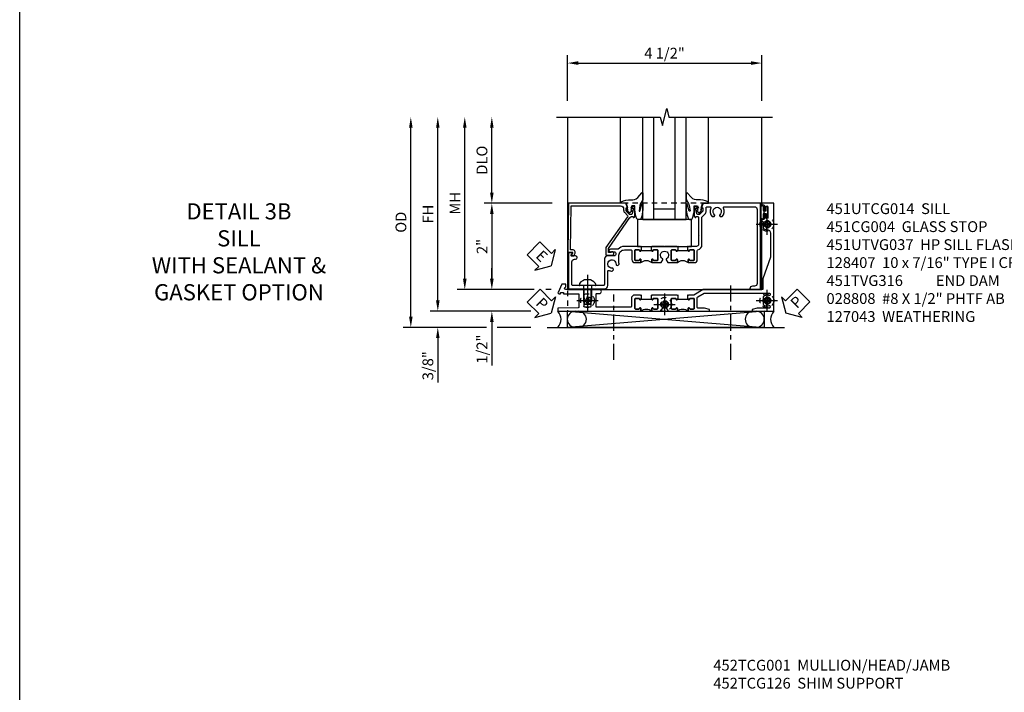
# Model space of a CAD drawing. Extents: x 0 to 102, y 0 to 66.
# Drawn here: x 0 to 23, y 22 to 37 of the extents above; entities that cross this region are included whole.
import ezdxf

# ---------------------------------------------------------------- set-up
doc = ezdxf.new("R2010")
doc.units = 0
doc.header["$LTSCALE"] = 0.5
doc.header["$MEASUREMENT"] = 0
for name, pattern in [('B028856$0$B028856$0$CENTER', [2, 1.25, -0.25, 0.25, -0.25]), ('CENTER2', [1.125, 0.75, -0.125, 0.125, -0.125]), ('HIDDEN', [0.375, 0.25, -0.125])]:
    doc.linetypes.add(name, pattern=pattern)
doc.layers.get('0').update_dxf_attribs({"color": 4, "linetype": 'CONTINUOUS'})
for name, color, linetype in [('CENTER', 1, 'B028856$0$B028856$0$CENTER'), ('DIME', 2, 'CONTINUOUS'), ('FORMAT', 7, 'CONTINUOUS'), ('hidden', 3, 'HIDDEN'), ('TEXT', 3, 'CONTINUOUS')]:
    doc.layers.add(name, color=color, linetype=linetype)
doc.styles.get("Standard").update_dxf_attribs({"font": 'arial.ttf'})
doc.dimstyles.new('EXT_ON-OFF', dxfattribs={"dimscale": 2, "dimtxt": 0.125, "dimasz": 0.125, "dimexe": 0.09, "dimexo": 0.1875, "dimgap": 0.05, "dimtad": 3, "dimdec": 5, "dimzin": 3, "dimdsep": 46, "dimlunit": 5, "dimtxsty": 'Standard', "dimcen": 0, "dimse2": 1, "dimazin": 0, "dimtfac": 1, "dimtdec": 4, "dimtofl": 0, "dimtmove": 0, "dimatfit": 0, "dimfxl": 1, "dimfrac": 2, "dimtolj": 1, "dimtzin": 3, "dimarcsym": 0})
doc.dimstyles.new('EXT_ON-ON', dxfattribs={"dimscale": 2, "dimtxt": 0.125, "dimasz": 0.125, "dimexe": 0.09, "dimexo": 0.1875, "dimgap": 0.05, "dimtad": 3, "dimdec": 5, "dimzin": 3, "dimdsep": 46, "dimlunit": 5, "dimtxsty": 'Standard', "dimcen": 0, "dimazin": 0, "dimtfac": 1, "dimtdec": 4, "dimtofl": 0, "dimtmove": 0, "dimatfit": 0, "dimfxl": 1, "dimfrac": 2, "dimtolj": 1, "dimtzin": 3, "dimarcsym": 0})

# ---------------------------------------------------------------- blocks, each defined once
blk = doc.blocks.new('*D121')
at = {"layer": 'DIME', "color": 0, "linetype": 'Continuous', "lineweight": -2, "transparency": 16777216}
for p, q in [((-4.752, -1.25), (-4.752, 2.75)), ((-2.595, -1.5), (-4.932, -1.5)), ((-2.344, -1.5), (-2.345, -1.5))]:
    blk.add_line(p, q, dxfattribs=at)
at = {"layer": 'DIME', "color": 0, "linetype": 'Continuous', "transparency": 16777216}
for points in [[(-4.793, 2.75), (-4.71, 2.75), (-4.752, 3)], [(-4.793, -1.25), (-4.71, -1.25), (-4.752, -1.5)]]:
    blk.add_solid(points, dxfattribs=at)
at = {"layer": 'DIME', "color": 0, "linetype": 'Continuous', "transparency": 16777216, "insert": (-4.977, 0.75), "char_height": 0.25, "attachment_point": 5, "rotation": 90}
blk.add_mtext('\\A1;FH  ', dxfattribs=at)
blk = doc.blocks.new('*D91')
at = {"layer": 'DIME', "color": 0, "lineweight": -2, "transparency": 16777216}
for p, q in [((-3.5, 1.25), (-3.5, 2.75)), ((-2.101, 1), (-3.68, 1))]:
    blk.add_line(p, q, dxfattribs=at)
at = {"layer": 'DIME', "color": 0, "transparency": 16777216}
for points in [[(-3.542, 2.75), (-3.458, 2.75), (-3.5, 3)], [(-3.542, 1.25), (-3.458, 1.25), (-3.5, 1)]]:
    blk.add_solid(points, dxfattribs=at)
at = {"layer": 'DIME', "color": 0, "transparency": 16777216, "insert": (-3.729, 2), "char_height": 0.25, "attachment_point": 5, "rotation": 90}
blk.add_mtext('\\A1;DLO', dxfattribs=at)
blk = doc.blocks.new('*D118')
at = {"layer": 'DIME', "color": 0, "lineweight": -2, "transparency": 16777216}
for p, q in [((-2.101, 1), (-3.68, 1)), ((-3.5, 0.75), (-3.5, -0.75)), ((-2.517, -1), (-3.68, -1)), ((-2.125, -1), (-2.251, -1))]:
    blk.add_line(p, q, dxfattribs=at)
at = {"layer": 'DIME', "color": 0, "transparency": 16777216}
for points in [[(-3.542, 0.75), (-3.458, 0.75), (-3.5, 1)], [(-3.542, -0.75), (-3.458, -0.75), (-3.5, -1)]]:
    blk.add_solid(points, dxfattribs=at)
at = {"layer": 'DIME', "color": 0, "transparency": 16777216, "insert": (-3.726, 0), "char_height": 0.25, "attachment_point": 5, "rotation": 90}
blk.add_mtext('\\A1;2"', dxfattribs=at)
blk = doc.blocks.new('B028808H')
for p, q in [((-0.091, 0.015), (-0.06, 0.015)), ((-0.091, 0.015), (-0.091, -0.015)), ((-0.015, 0.091), (-0.015, 0.06)), ((-0.015, 0.091), (0.015, 0.091)), ((0.015, 0.091), (0.015, 0.06)), ((0.06, 0.015), (0.091, 0.015)), ((0.091, 0.015), (0.091, -0.015)), ((-0.091, -0.015), (-0.06, -0.015)), ((-0.015, -0.06), (-0.015, -0.091)), ((-0.015, -0.091), (0.015, -0.091)), ((0.015, -0.06), (0.015, -0.091)), ((0.06, -0.015), (0.091, -0.015))]:
    blk.add_line(p, q)
blk.add_circle((0, 0), 0.161)
for centre, start, end in [((-0.06, 0.06), 270, 0), ((0.06, 0.06), 180, 270), ((-0.06, -0.06), 0, 89.9999), ((0.06, -0.06), 90, 180)]:
    blk.add_arc(centre, 0.0455, start, end)
at = {"layer": 'CENTER'}
for p, q in [((0, 0.25), (0, -0.25)), ((-0.25, 0), (0.25, 0))]:
    blk.add_line(p, q, dxfattribs=at)
blk = doc.blocks.new('*D117')
at = {"layer": 'DIME', "color": 0, "lineweight": -2, "transparency": 16777216}
for p, q in [((-3.5, -0.75), (-3.5, -0.5)), ((-2.517, -1), (-3.68, -1)), ((-2.125, -1), (-2.251, -1)), ((-3.5, -1.75), (-3.5, -2.755))]:
    blk.add_line(p, q, dxfattribs=at)
at = {"layer": 'DIME', "color": 0, "transparency": 16777216}
for points in [[(-3.542, -0.75), (-3.458, -0.75), (-3.5, -1)], [(-3.542, -1.75), (-3.458, -1.75), (-3.5, -1.5)]]:
    blk.add_solid(points, dxfattribs=at)
at = {"layer": 'DIME', "color": 0, "transparency": 16777216, "insert": (-3.729, -2.378), "char_height": 0.25, "attachment_point": 5, "rotation": 90}
blk.add_mtext('\\A1;1/2"', dxfattribs=at)
blk = doc.blocks.new('*D120')
at = {"layer": 'DIME', "color": 0, "lineweight": -2, "transparency": 16777216}
for p, q in [((-4.752, -1.25), (-4.752, -1)), ((-2.595, -1.5), (-4.932, -1.5)), ((-2.344, -1.5), (-2.345, -1.5)), ((-3.625, -1.875), (-4.932, -1.875)), ((-2.594, -1.875), (-3.375, -1.875)), ((-4.752, -2.125), (-4.752, -3.153))]:
    blk.add_line(p, q, dxfattribs=at)
at = {"layer": 'DIME', "color": 0, "transparency": 16777216}
for points in [[(-4.793, -1.25), (-4.71, -1.25), (-4.752, -1.5)], [(-4.793, -2.125), (-4.71, -2.125), (-4.752, -1.875)]]:
    blk.add_solid(points, dxfattribs=at)
at = {"layer": 'DIME', "color": 0, "transparency": 16777216, "insert": (-4.981, -2.764), "char_height": 0.25, "attachment_point": 5, "rotation": 90}
blk.add_mtext('\\A1;3/8"', dxfattribs=at)
blk = doc.blocks.new('*D127')
at = {"layer": 'DIME', "color": 0, "lineweight": -2, "transparency": 16777216}
for p, q in [((-5.377, -1.625), (-5.377, 2.75)), ((-3.625, -1.875), (-5.557, -1.875)), ((-2.594, -1.875), (-3.375, -1.875))]:
    blk.add_line(p, q, dxfattribs=at)
at = {"layer": 'DIME', "color": 0, "transparency": 16777216}
for points in [[(-5.418, 2.75), (-5.335, 2.75), (-5.377, 3)], [(-5.418, -1.625), (-5.335, -1.625), (-5.377, -1.875)]]:
    blk.add_solid(points, dxfattribs=at)
at = {"layer": 'DIME', "color": 0, "transparency": 16777216, "insert": (-5.606, 0.562), "char_height": 0.25, "attachment_point": 5, "rotation": 90}
blk.add_mtext('\\A1;OD', dxfattribs=at)
blk = doc.blocks.new('*D90')
at = {"layer": 'DIME', "color": 0, "lineweight": -2, "transparency": 16777216}
for p, q in [((-1.75, 3.375), (-1.75, 4.43)), ((2.75, 3.375), (2.75, 4.43)), ((-1.5, 4.25), (2.5, 4.25))]:
    blk.add_line(p, q, dxfattribs=at)
at = {"layer": 'DIME', "color": 0, "transparency": 16777216}
for points in [[(-1.5, 4.292), (-1.5, 4.208), (-1.75, 4.25)], [(2.5, 4.292), (2.5, 4.208), (2.75, 4.25)]]:
    blk.add_solid(points, dxfattribs=at)
at = {"layer": 'DIME', "color": 0, "transparency": 16777216, "insert": (0.5, 4.479), "char_height": 0.25, "attachment_point": 5}
blk.add_mtext('\\A1;4 1/2"', dxfattribs=at)
blk = doc.blocks.new('*D119')
at = {"layer": 'DIME', "color": 0, "lineweight": -2, "transparency": 16777216}
for p, q in [((-4.127, -0.75), (-4.127, 2.75)), ((-2.517, -1), (-4.307, -1)), ((-2.125, -1), (-2.251, -1))]:
    blk.add_line(p, q, dxfattribs=at)
at = {"layer": 'DIME', "color": 0, "transparency": 16777216}
for points in [[(-4.168, 2.75), (-4.085, 2.75), (-4.127, 3)], [(-4.168, -0.75), (-4.085, -0.75), (-4.127, -1)]]:
    blk.add_solid(points, dxfattribs=at)
at = {"layer": 'DIME', "color": 0, "transparency": 16777216, "insert": (-4.352, 1), "char_height": 0.25, "attachment_point": 5, "rotation": 90}
blk.add_mtext('\\A1;MH', dxfattribs=at)
blk = doc.blocks.new('PSEAL1')
at = {"layer": 'TEXT', "color": 7}
for p, q in [((-0.196, 0.21), (-0.196, 0.338)), ((-0.196, 0.338), (0, 0)), ((-0.575, 0.21), (-0.196, 0.21)), ((-0.575, 0.21), (-0.575, -0.21)), ((-0.196, -0.338), (0, 0)), ((-0.575, -0.21), (-0.196, -0.21)), ((-0.196, -0.21), (-0.196, -0.338))]:
    blk.add_line(p, q, dxfattribs=at)
at = {"layer": 'TEXT', "color": 3}
blk.add_text('P', height=0.25, dxfattribs=at).set_placement((-0.413, -0.116))
blk = doc.blocks.new('PSEAL2')
at = {"layer": 'TEXT', "color": 7}
for p, q in [((0.196, 0.338), (0, 0)), ((0.196, 0.21), (0.196, 0.338)), ((0.196, -0.338), (0, 0)), ((0.575, 0.21), (0.196, 0.21)), ((0.575, 0.21), (0.575, -0.21)), ((0.196, -0.21), (0.196, -0.338)), ((0.575, -0.21), (0.196, -0.21))]:
    blk.add_line(p, q, dxfattribs=at)
at = {"layer": 'TEXT', "color": 3}
blk.add_text('P', height=0.25, dxfattribs=at).set_placement((0.247, -0.116))
blk = doc.blocks.new('ESEAL1')
at = {"layer": 'TEXT', "color": 7}
for p, q in [((-0.196, 0.338), (0, 0)), ((-0.196, 0.21), (-0.196, 0.338)), ((-0.575, 0.21), (-0.575, -0.21)), ((-0.575, 0.21), (-0.196, 0.21)), ((-0.196, -0.338), (0, 0)), ((-0.575, -0.21), (-0.196, -0.21)), ((-0.196, -0.21), (-0.196, -0.338))]:
    blk.add_line(p, q, dxfattribs=at)
at = {"layer": 'TEXT', "color": 3}
blk.add_text('E', height=0.25, dxfattribs=at).set_placement((-0.413, -0.116))
blk = doc.blocks.new('B451CG004')
blk.add_lwpolyline([(-0.846, -0.448, 0.198912), (-0.784, -0.423), (-0.72, -0.358, -0.36397), (-0.688, -0.356), (0.027, -0.856), (0.204, -0.856), (0.204, -0.71, 1.646335), (0.141, -0.743), (0.141, -0.801), (0.044, -0.801), (-0.671, -0.3), (-0.671, -0.288, -0.414214), (-0.691, -0.268), (-0.691, -0.226), (-0.669, -0.226, 0.414214), (-0.707, -0.188), (-0.909, -0.188, 0.414214), (-0.929, -0.208), (-0.929, -0.237, 0.414214), (-0.909, -0.257), (-0.897, -0.257), (-0.897, -0.228), (-0.859, -0.228), (-0.757, -0.249, -0.354119), (-0.741, -0.269), (-0.741, -0.312), (-0.808, -0.378, -0.198912), (-0.825, -0.386), (-0.897, -0.386), (-0.897, -0.357), (-1, -0.393), (-1, -1.726), (0.139, -1.741), (0.139, -1.633), (0.203, -1.67, 0.589045), (0.218, -1.661), (0.216, -1.604), (0.171, -1.578, 0.57735), (0.076, -1.633), (0.076, -1.677), (-0.938, -1.664), (-0.938, -0.518, -0.414214), (-0.867, -0.448)], format="xyb", close=True)
blk = doc.blocks.new('B027073')
blk.add_lwpolyline([(0.625, 0), (0.625, 0.625), (-0.625, 0.625), (-0.625, 0)], close=True)
blk = doc.blocks.new('B027074-M')
blk.add_lwpolyline([(0.062, 0.144), (0.035, 0.149), (0.069, 0.257), (0.13, 0.261), (0.205, 0.259), (0.195, 0.29, 0.12571), (-0.037, 0.341, -0.226084), (-0.19, 0.391), (-0.286, 0.502, 0.644976), (-0.312, 0.49), (-0.31, 0.361, 0.151869), (-0.294, 0.316), (-0.255, 0.257, -0.029345), (-0.238, 0.205), (-0.221, 0.083, -0.653812), (-0.241, 0.076), (-0.285, 0.241, 0.888636), (-0.31, 0.239), (-0.31, 0.105, 0.064205), (-0.268, -0.084, 0.689636), (-0.165, -0.084, 0.070356), (-0.124, 0.105), (-0.124, 0.201), (-0.051, 0.201), (-0.029, 0.147), (-0.068, 0.142), (-0.034, 0.106), (-0.065, 0.084), (-0.004, 0.03), (0.052, 0.096), (0.027, 0.106)], format="xyb", close=True)
blk = doc.blocks.new('S451GT1000')
for p, q in [((-1, -0.625), (-1, -3)), ((0, -0.625), (-1, -0.625)), ((-0.75, -0.625), (-0.75, -3)), ((-0.25, -0.625), (-0.25, -3)), ((0, -0.625), (0, -3)), ((-0.25, -0.875), (-0.75, -0.875)), ((-1.518, -1), (-1.518, -3)), ((0.517, -1), (0.517, -3))]:
    blk.add_line(p, q)
at = {"rotation": 180}
blk.add_blockref('B027074-M', (-1.312, -0.742), dxfattribs=at)
at = {"xscale": -1, "rotation": 180}
blk.add_blockref('B027074-M', (0.312, -0.742), dxfattribs=at)
blk = doc.blocks.new('B128407')
for p, q in [((-0.133, 0.02), (-0.133, -0.02)), ((0, 0.178), (0, -0.178)), ((0, 0.095), (0.312, 0.095)), ((0.312, 0.095), (0.438, 0.065)), ((0.438, 0.065), (0.438, -0.065)), ((0, -0.095), (0.312, -0.095)), ((0.312, -0.095), (0.438, -0.065))]:
    blk.add_line(p, q)
at = {"ltscale": 0.5}
for p, q in [((-0.038, 0.186), (-0.008, 0.186)), ((-0.038, -0.186), (-0.008, -0.186))]:
    blk.add_line(p, q, dxfattribs=at)
for centre, radius, start, end in [((0.067, 0.02), 0.2, 125.5224, 180), ((-0.038, 0.167), 0.02, 90, 125.5224), ((-0.008, 0.178), 0.008, 0, 90), ((0.067, -0.02), 0.2, 180, 234.4776), ((-0.038, -0.167), 0.02, 234.4776, 270)]:
    blk.add_arc(centre, radius, start, end)
blk.add_arc((-0.008, -0.178), 0.008, 270, 0, dxfattribs=at)
at = {"layer": 'CENTER', "ltscale": 0.5}
blk.add_line((-0.25, 0), (0.562, 0), dxfattribs=at)
blk = doc.blocks.new('B451TVG316')
at = {"layer": 'hidden'}
blk.add_lwpolyline([(-1.75, 1), (-1.75, -1.5), (3.031, -1.5), (3.031, 1)], close=True, dxfattribs=at)
for centre in [(2.87, 0.516), (-1.284, -1.255), (0.5, -1.344), (2.87, -1.255)]:
    blk.add_circle(centre, 0.0885, dxfattribs=at)
blk = doc.blocks.new('451UTVG037-1A')
blk.add_lwpolyline([(-0.13, -1.838), (-0.05, -1.838), (-0.05, -1.823), (-0.034, -1.823, 1.008231), (-0.035, -1.792, -0.419023), (-0.05, -1.777), (-0.05, -1.697, -0.414214), (-0.035, -1.682), (0.18, -1.682, -0.414214), (0.195, -1.697), (0.195, -1.777, -0.419023), (0.18, -1.792, 1.008231), (0.18, -1.823), (0.245, -1.823), (0.245, -1.33), (0.206, -1.33), (0.175, -1.446), (0.175, -1.592, -0.414214), (0.155, -1.612), (-0.072, -1.612, -0.267949), (-0.09, -1.602), (-0.175, -1.454), (-0.175, 0.054, -0.414214), (-0.155, 0.074), (-0.133, 0.074, -0.531846), (-0.115, 0.047, 0.290442), (-0.091, -0.084, 0.209104), (-0.08, -0.089), (-0.054, -0.089, 0.267949), (-0.041, -0.082), (-0.04, -0.079, 0.381934), (-0.044, -0.059, -3.042782), (0.044, -0.059, 0.381934), (0.04, -0.079), (0.041, -0.082, 0.267949), (0.054, -0.089), (0.08, -0.089, 0.209104), (0.091, -0.084, 0.290442), (0.115, 0.047, -0.531846), (0.133, 0.074), (0.155, 0.074, -0.414214), (0.175, 0.054), (0.175, -0.223), (0.206, -0.339), (0.245, -0.339), (0.245, 0.161), (-2.255, 0.161), (-2.255, -0.12), (-2.226, -0.12), (-2.218, -0.074, -0.36397), (-2.198, -0.057), (-2.127, -0.057, 1), (-2.127, -0.023), (-2.172, -0.023, -1), (-2.172, 0.023), (-1.923, 0.023, -1), (-1.923, -0.023), (-1.968, -0.023, 1), (-1.968, -0.057), (-1.898, -0.057, -0.36397), (-1.878, -0.074), (-1.87, -0.12), (-1.834, -0.12), (-1.834, -0.107, -0.32264), (-1.82, -0.088, 0.183205), (-1.812, -0.082), (-1.811, -0.079, 0.381934), (-1.815, -0.059, -3.042782), (-1.727, -0.059, 0.381934), (-1.731, -0.079), (-1.73, -0.082, 0.267949), (-1.717, -0.089), (-1.691, -0.089, 0.209104), (-1.68, -0.084, 0.19003), (-1.647, 0.001, -0.41565), (-1.567, 0.081), (-1.005, 0.081), (-0.505, -0.09), (-0.255, -0.09), (-0.255, -0.824), (-0.245, -0.834), (-0.255, -0.844), (-0.255, -1.475), (-0.13, -1.692), (-0.13, -1.813), (-0.12, -1.823), (-0.13, -1.833)], format="xyb", close=True)
blk = doc.blocks.new('451UTVG037-1B')
blk.add_lwpolyline([(-0.015, 0.468), (-0.095, 0.468), (-0.095, 0.463), (-0.085, 0.453), (-0.095, 0.443), (-0.095, 0.166), (-0.085, 0.156), (-0.095, 0.146), (-0.095, -0.131), (-0.085, -0.141), (-0.095, -0.151), (-0.095, -0.157), (-0.015, -0.157), (-0.015, -0.141), (0, -0.141, 1.008231), (0, -0.11, -0.419023), (-0.015, -0.095), (-0.015, -0.015, -0.414214), (0, 0), (0.215, 0, -0.414214), (0.23, -0.015), (0.23, -0.095, -0.419023), (0.215, -0.11, 1.008231), (0.214, -0.141), (0.28, -0.141), (0.28, 0.072), (0.203, 0.116, 0.381934), (0.183, 0.112, -3.042782), (0.183, 0.2, 0.381934), (0.203, 0.196), (0.28, 0.24), (0.28, 0.453), (0.214, 0.453, 1.008231), (0.215, 0.422, -0.419023), (0.23, 0.407), (0.23, 0.327, -0.414214), (0.215, 0.312), (0, 0.312, -0.414214), (-0.015, 0.327), (-0.015, 0.407, -0.419023), (0, 0.422, 1.008231), (0, 0.453), (-0.015, 0.453)], format="xyb", close=True)
blk = doc.blocks.new('451UTVG037-1C')
blk.add_lwpolyline([(1.205, 1.032), (1.226, 1.032), (1.226, 0.813), (1.205, 0.813), (1.205, 0.797), (1.22, 0.797, -1.008231), (1.22, 0.766, 0.419023), (1.205, 0.751), (1.205, 0.671, 0.414214), (1.22, 0.656), (1.435, 0.656, 0.414214), (1.45, 0.671), (1.45, 0.751, 0.419023), (1.435, 0.766, -1.008231), (1.434, 0.797), (1.5, 0.797, -0.4), (1.5, 1.047), (1.434, 1.047, -1.008231), (1.435, 1.078, 0.419023), (1.45, 1.093), (1.45, 1.173, 0.414214), (1.435, 1.188), (1.22, 1.188, 0.414214), (1.205, 1.173), (1.205, 1.093, 0.419023), (1.22, 1.078, -1.008231), (1.22, 1.047), (1.205, 1.047)], format="xyb", close=True)
blk = doc.blocks.new('451UTVG037-2')
blk.add_lwpolyline([(-0.245, 0.141), (-0.325, 0.141), (-0.325, 0.136), (-0.315, 0.126), (-0.325, 0.116), (-0.325, -0.015, 0.414214), (-0.245, -0.095), (-0.06, -0.095, -0.414214), (-0.04, -0.115), (-0.04, -0.494), (-0.03, -0.504), (-0.04, -0.514), (-0.04, -0.893, -0.414214), (-0.06, -0.913), (-0.34, -0.913, -0.414214), (-0.36, -0.893), (-0.36, -0.833, 1), (-0.45, -0.833), (-0.45, -1.038), (-0.205, -1.038), (-0.195, -1.028), (-0.185, -1.038), (-0.06, -1.038, -0.414214), (-0.04, -1.058), (-0.04, -1.165, -0.414214), (-0.06, -1.185), (-0.45, -1.185), (-0.45, -1.612, -1), (-0.512, -1.612), (-0.575, -1.612), (-0.575, -1.705), (-0.384, -1.794, 0.548619), (-0.356, -1.776), (-0.356, -1.733), (-0.386, -1.733), (-0.386, -1.671), (-0.356, -1.671), (-0.356, -1.33, -0.414214), (-0.336, -1.31), (-0.205, -1.31), (-0.195, -1.3), (-0.185, -1.31), (-0.05, -1.31, -0.408201), (-0.03, -1.33), (-0.02, -1.796), (0.05, -1.796), (0.05, 0.126), (-0.016, 0.126, 1.008231), (-0.015, 0.095, -0.419023), (0, 0.08), (0, 0, -0.414214), (-0.015, -0.015), (-0.23, -0.015, -0.414214), (-0.245, 0), (-0.245, 0.08, -0.419023), (-0.23, 0.095, 1.008231), (-0.23, 0.126), (-0.245, 0.126)], format="xyb", close=True)
blk = doc.blocks.new('451UTVG037-TB')
blk.add_lwpolyline([(1.5, -0.047, -0.4), (1.5, 0.203), (1.434, 0.203, -1.008231), (1.435, 0.234, 0.419023), (1.45, 0.249), (1.45, 0.329, 0.414214), (1.435, 0.344), (1.22, 0.344, 0.414214), (1.205, 0.329), (1.205, 0.249, 0.419023), (1.22, 0.234, -1.008231), (1.22, 0.203), (1.205, 0.203), (1.205, 0.187), (1.226, 0.187), (1.226, -0.031), (1.205, -0.031), (1.205, -0.047), (1.22, -0.047, -1.008231), (1.22, -0.078, 0.419023), (1.205, -0.093), (1.205, -0.173, 0.414214), (1.22, -0.188), (1.435, -0.188, 0.414214), (1.45, -0.173), (1.45, -0.093, 0.419023), (1.435, -0.078, -1.008231), (1.434, -0.047)], format="xyb", close=True)
blk = doc.blocks.new('B451UTVG037')
for name, p in [('451UTVG037-1A', (1.255, 2.87)), ('451UTVG037-1C', (0, 0)), ('451UTVG037-1B', (1.22, 0.344)), ('451UTVG037-TB', (0, 0)), ('451UTVG037-2', (1.45, -0.173))]:
    blk.add_blockref(name, p)
blk = doc.blocks.new('B451UTCG014')
for points in [[(0, 1.032), (0.08, 1.032), (0.08, 1.047), (0.095, 1.047, 1), (0.095, 1.078), (0.095, 1.078, -0.414214), (0.08, 1.093), (0.08, 1.173, -0.414214), (0.095, 1.188), (0.31, 1.188, -0.414214), (0.325, 1.173), (0.325, 1.093, -0.414214), (0.31, 1.078), (0.309, 1.078, 1), (0.309, 1.047), (0.375, 1.047), (0.375, 1.188, 0.414214), (0.305, 1.258), (0.1, 1.258, -0.336225), (0.081, 1.273, 0.336225), (-0.044, 1.367), (-0.676, 1.367, -0.198912), (-0.69, 1.373), (-0.751, 1.435, 0.198912), (-0.825, 1.466), (-0.9, 1.466, -0.414214), (-0.92, 1.485), (-0.92, 1.556, -0.567084), (-0.891, 1.573, 0.338898), (-0.692, 1.606), (-0.692, 1.649), (-0.718, 1.664, 0.374693), (-0.737, 1.66, -2.917647), (-0.737, 1.777, 0.374693), (-0.718, 1.773), (-0.692, 1.788), (-0.692, 1.832, 0.338898), (-0.891, 1.864, -0.567084), (-0.92, 1.882), (-0.92, 2.586, -0.414214), (-0.86, 2.646), (0.86, 2.646, -0.414214), (0.92, 2.586), (0.92, 2.536, 0.414214), (0.98, 2.476), (1, 2.476), (1, 2.726), (-1, 2.726), (-1, 1.393), (-0.897, 1.357), (-0.897, 1.385), (-0.825, 1.385, -0.198912), (-0.808, 1.378), (-0.741, 1.312), (-0.741, 1.269, -0.354119), (-0.757, 1.249), (-0.859, 1.228), (-0.897, 1.228), (-0.897, 1.256), (-0.909, 1.256, 0.414214), (-0.929, 1.236), (-0.929, 1.208, 0.414214), (-0.909, 1.188), (-0.707, 1.188, 0.414214), (-0.669, 1.226), (-0.691, 1.226), (-0.691, 1.268, -0.414214), (-0.671, 1.288), (-0.26, 1.288), (-0.25, 1.298), (-0.24, 1.288), (-0.05, 1.288, -0.414214), (0, 1.238), (0, 1.057), (0.01, 1.047), (0, 1.037)], [(0.08, 1.032), (0.101, 1.032), (0.101, 0.812), (0.08, 0.812), (0.08, 0.797), (0.095, 0.797, -1), (0.095, 0.766), (0.095, 0.766, 0.414214), (0.08, 0.751), (0.08, 0.671, 0.414214), (0.095, 0.656), (0.31, 0.656, 0.414214), (0.325, 0.671), (0.325, 0.751, 0.414214), (0.31, 0.766), (0.309, 0.766, -1), (0.309, 0.797), (0.375, 0.797, -0.4), (0.375, 1.047), (0.309, 1.047, -1), (0.309, 1.078), (0.31, 1.078, 0.414214), (0.325, 1.093), (0.325, 1.173, 0.414214), (0.31, 1.188), (0.095, 1.188, 0.414214), (0.08, 1.173), (0.08, 1.093, 0.414214), (0.095, 1.078), (0.095, 1.078, -1), (0.095, 1.047), (0.08, 1.047)], [(0, 0.187), (0.08, 0.187), (0.08, 0.203), (0.095, 0.203, 1), (0.095, 0.234), (0.095, 0.234, -0.414214), (0.08, 0.249), (0.08, 0.329, -0.414214), (0.095, 0.344), (0.31, 0.344, -0.414214), (0.325, 0.329), (0.325, 0.249, -0.414214), (0.31, 0.234), (0.309, 0.234, 1), (0.309, 0.203), (0.375, 0.203), (0.375, 0.421), (0.306, 0.46, 0.421864), (0.285, 0.455, -3.93644), (0.285, 0.545, 0.421864), (0.306, 0.54), (0.375, 0.579), (0.375, 0.797), (0.309, 0.797, 1), (0.309, 0.766), (0.31, 0.766, -0.414214), (0.325, 0.751), (0.325, 0.671, -0.414214), (0.31, 0.656), (0.095, 0.656, -0.414214), (0.08, 0.671), (0.08, 0.751, -0.414214), (0.095, 0.766), (0.095, 0.766, 1), (0.095, 0.797), (0.08, 0.797), (0.08, 0.812), (0, 0.812), (0, 0.807), (0.01, 0.797), (0, 0.787), (0, 0.51), (0.01, 0.5), (0, 0.49), (0, 0.213), (0.01, 0.203), (0, 0.193)], [(0.08, 0.187), (0.101, 0.187), (0.101, -0.032), (0.08, -0.032), (0.08, -0.047), (0.095, -0.047, -1), (0.095, -0.078), (0.095, -0.078, 0.414214), (0.08, -0.093), (0.08, -0.173, 0.414214), (0.095, -0.188), (0.31, -0.188, 0.414214), (0.325, -0.173), (0.325, -0.093, 0.414214), (0.31, -0.078), (0.309, -0.078, -1), (0.309, -0.047), (0.375, -0.047, -0.4), (0.375, 0.203), (0.309, 0.203, -1), (0.309, 0.234), (0.31, 0.234, 0.414214), (0.325, 0.249), (0.325, 0.329, 0.414214), (0.31, 0.344), (0.095, 0.344, 0.414214), (0.08, 0.329), (0.08, 0.249, 0.414214), (0.095, 0.234), (0.095, 0.234, -1), (0.095, 0.203), (0.08, 0.203)], [(0.08, -0.032), (0, -0.032), (0, -0.037), (0.01, -0.047), (0, -0.057), (0, -0.43, 0.2024), (0.062, -0.577), (0.062, -0.75, 1), (0.124, -0.75), (0.124, -0.672, -1), (0.218, -0.672), (0.218, -0.813, 0.414214), (0.298, -0.893), (0.884, -0.893, -0.414214), (0.904, -0.913), (0.904, -1.274), (0.914, -1.284), (0.904, -1.294), (0.904, -1.626, -0.414214), (0.884, -1.646), (0.358, -1.646, -0.414214), (0.298, -1.586), (0.298, -1.561, 1), (0.218, -1.561), (0.218, -1.663), (0.153, -1.625, 0.57735), (0.138, -1.634), (0.138, -1.726), (0.984, -1.726), (0.984, -0.893, 0.414214), (0.904, -0.813), (0.576, -0.813, -0.541052), (0.557, -0.785, 0.110935), (0.571, -0.714), (0.54, -0.683), (0.512, -0.691, 0.374693), (0.501, -0.707, -2.917647), (0.418, -0.624, 0.374693), (0.434, -0.613), (0.442, -0.585), (0.411, -0.554, 0.038046), (0.386, -0.555), (0.205, -0.555, -0.414214), (0.08, -0.43), (0.08, -0.278, -0.414214), (0.1, -0.258), (0.305, -0.258, 0.414214), (0.375, -0.188), (0.375, -0.047), (0.309, -0.047, 1), (0.309, -0.078), (0.31, -0.078, -0.414214), (0.325, -0.093), (0.325, -0.173, -0.414214), (0.31, -0.188), (0.095, -0.188, -0.414214), (0.08, -0.173), (0.08, -0.093, -0.414214), (0.095, -0.078), (0.095, -0.078, 1), (0.095, -0.047), (0.08, -0.047)]]:
    blk.add_lwpolyline(points, format="xyb", close=True)
blk = doc.blocks.new('B127043-M')
for points in [[(-0.083, -0.047, -0.260536), (-0.071, -0.04), (-0.028, -0.04), (-0.028, -0.035), (-0.056, -0.035, -0.198912), (-0.063, -0.032), (-0.072, -0.023, -0.198912), (-0.075, -0.016), (-0.075, 0.016, -0.198912), (-0.072, 0.023), (-0.063, 0.032, -0.198912), (-0.056, 0.035), (-0.028, 0.035), (-0.028, 0.04), (-0.071, 0.04, -0.260536), (-0.083, 0.047), (-0.084, 0.048, -0.140552), (-0.085, 0.053), (-0.085, 0.12, 1), (-0.158, 0.12), (-0.158, -0.12, 1), (-0.085, -0.12), (-0.085, -0.053, -0.140552), (-0.084, -0.048)], [(-0.088, -0.045, 0.28677), (-0.088, 0.045, -0.140552), (-0.09, 0.053), (-0.09, 0.12, 1), (-0.153, 0.12), (-0.153, -0.12, 1), (-0.09, -0.12), (-0.09, -0.053, -0.140552)], [(-0.028, 0.035), (-0.028, 0.125, -0.414214), (-0.018, 0.135), (-0.01, 0.135, -0.414214), (0, 0.125), (0, -0.125, -0.414214), (-0.01, -0.135), (-0.018, -0.135, -0.414214), (-0.028, -0.125), (-0.028, -0.035), (-0.056, -0.035, -0.198912), (-0.063, -0.032), (-0.072, -0.023, -0.198912), (-0.075, -0.016), (-0.075, 0.016, -0.198912), (-0.072, 0.023), (-0.063, 0.032, -0.198912), (-0.056, 0.035)]]:
    blk.add_lwpolyline(points, format="xyb", close=True)
blk = doc.blocks.new('S452TCS02KCADS')
for p, q in [((-1.751446, -1.5), (2.809051, -1.875)), ((2.809051, -1.5), (-1.751446, -1.875)), ((-2.219, -1.875), (3.281, -1.875))]:
    blk.add_line(p, q)
for points in [[(-2.000005, 3), (0.399995, 3), (0.449995, 2.8), (0.549995, 3.2), (0.599995, 3), (2.999995, 3)], [(-1.749995, 3), (-1.749995, -1.000066), (2.75, -0.99965), (2.75, 0.638853)], [(2.75, 0.947147), (2.75, 3)]]:
    blk.add_lwpolyline(points)
blk.add_lwpolyline([(-1.751446, -1.5), (2.809051, -1.5), (2.809051, -1.875), (-1.751446, -1.875)], close=True)
for centre, radius, start, end in [((-2.173099, -1.687229), 0.27678, 317.2801205, 42.5670909), ((-1.564201, -1.6875), 0.1875, 90, 270), ((-1.498106, -1.6875), 0.1875, 270, 90), ((2.555201, -1.6875), 0.1875, 90, 270), ((2.621296, -1.6875), 0.1875, 270, 90), ((3.234589, -1.687229), 0.27678, 137.4329091, 222.7198795)]:
    blk.add_arc(centre, radius, start, end)
at = {"layer": 'CENTER', "linetype": 'CENTER2'}
for p, q in [((2.035245, -2.628758), (2.035245, -0.86068)), ((-0.677255, -2.628758), (-0.677255, -1.115062))]:
    blk.add_line(p, q, dxfattribs=at)
for name, p, rotation in [('S451GT1000', (-0.000005, 0), 180), ('B451UTVG037', (0, 0), 270), ('B451CG004', (0, 0), 270), ('B451UTCG014', (0, 0), 270), ('ESEAL1', (-2.125005, -0.447047), 315.807511852749), ('B128407', (-1.2845, -0.904375), 270), ('PSEAL1', (-2.125005, -1.546894), 315.0959061837078), ('PSEAL2', (3.312495, -1.546894), 45.2390146240911)]:
    blk.add_blockref(name, p, dxfattribs=dict(rotation=rotation))
for name, p in [('B451TVG316', (0, 0)), ('B127043-M', (2.8835, 0.793)), ('B027073', (0.499424, 0))]:
    blk.add_blockref(name, p)
at = {"layer": 'hidden'}
for p in [(2.869745, 0.516), (-1.284, -1.255), (0.499998, -1.34375), (2.870245, -1.255)]:
    blk.add_blockref('B028808H', p, dxfattribs=at)
at = {"layer": 'DIME'}
dim = blk.add_linear_dim(base=(2.75, 4.25), p1=(-1.75, 3), p2=(2.75, 3), dimstyle='EXT_ON-ON', override={"dimpost": '"'}, dxfattribs=at)
dim.commit()
dim.dimension.update_dxf_attribs({"geometry": '*D90', "text_midpoint": (0.5, 4.479263)})
for base, p1, p2, text, dimstyle, picture, middle in [((-5.376563, 3), (-2.219, -1.875), (-2.000005, 3), 'OD', 'EXT_ON-OFF', '*D127', (-5.605911, 0.5625)), ((-4.126563, 3), (-1.75, -1.000002), (-2.000005, 3), 'MH', 'EXT_ON-OFF', '*D119', (-4.351563, 0.999999)), ((-3.500005, 3), (-1.726, 1), (-2.000005, 3), 'DLO', 'EXT_ON-OFF', '*D91', (-3.729354, 2)), ((-3.500005, -1.000002), (-1.726, 1), (-1.75, -1.000002), '2"', 'EXT_ON-ON', '*D118', (-3.725517, -0.000001))]:
    dim = blk.add_linear_dim(base=base, p1=p1, p2=p2, angle=90, text=text, dimstyle=dimstyle, override={"dimpost": '"'}, dxfattribs=at)
    dim.commit()
    dim.dimension.update_dxf_attribs({"geometry": picture, "text_midpoint": middle})
at = {"layer": 'DIME', "linetype": 'Continuous'}
dim = blk.add_linear_dim(base=(-4.751563, 3), p1=(-1.969255, -1.5), p2=(-2.000005, 3), angle=90, text='FH  ', dimstyle='EXT_ON-OFF', override={"dimpost": '"'}, dxfattribs=at)
dim.commit()
dim.dimension.update_dxf_attribs({"geometry": '*D121', "text_midpoint": (-4.976562, 0.75)})
at = {"layer": 'DIME'}
for base, p1, p2, dimstyle, override, picture, middle in [((-3.500005, -1.5), (-1.75, -1.000002), (-1.4825, -1.5), 'EXT_ON-OFF', {"dimpost": '"', "dimadec": 5, "dimarcsym": 1}, '*D117', (-3.729268, -2.377541)), ((-4.751563, -1.875), (-1.969255, -1.5), (-2.219, -1.875), 'EXT_ON-ON', {"dimpost": '"'}, '*D120', (-4.980911, -2.764222))]:
    dim = blk.add_linear_dim(base=base, p1=p1, p2=p2, angle=90, dimstyle=dimstyle, override=override, dxfattribs=at)
    dim.commit()
    dim.dimension.update_dxf_attribs({"geometry": picture, "text_midpoint": middle})

msp = doc.modelspace()

# ---------------------------------------------------------------- linework, layer by layer
at = {"layer": 'FORMAT'}
msp.add_lwpolyline([(102, 0.375), (0.375, 0.375), (0.375, 66)], dxfattribs=at)

# ---------------------------------------------------------------- block references
msp.add_blockref('S452TCS02KCADS', (14.811, 32.135))

# ---------------------------------------------------------------- texts
at = {"layer": 'TEXT'}
for s, insert, char_height, width, attachment_point in [('DETAIL 3B\\PSILL\\PWITH SEALANT &\\PGASKET OPTION', (5.453, 33.136), 0.375, 6.5, 2), ('451UTCG014  SILL\\P451CG004  GLASS STOP\\P451UTVG037  HP SILL FLASHING\\P128407  10 x 7/16" TYPE I CRPHTFS "B" \\P451TVG316^I  END DAM \\P028808  #8 X 1/2" PHTF AB\\P127043  WEATHERING ', (19.062, 33.136), 0.25, 11.28792, 1), ('\\pt2;452TCG001  MULLION/HEAD/JAMB\\P452TCG126  SHIM SUPPORT', (16.441, 21.889), 0.25, 6.5, 7)]:
    msp.add_mtext(s, dxfattribs=dict(at, insert=insert, char_height=char_height, width=width, attachment_point=attachment_point))

doc.saveas('drawing.dxf')
